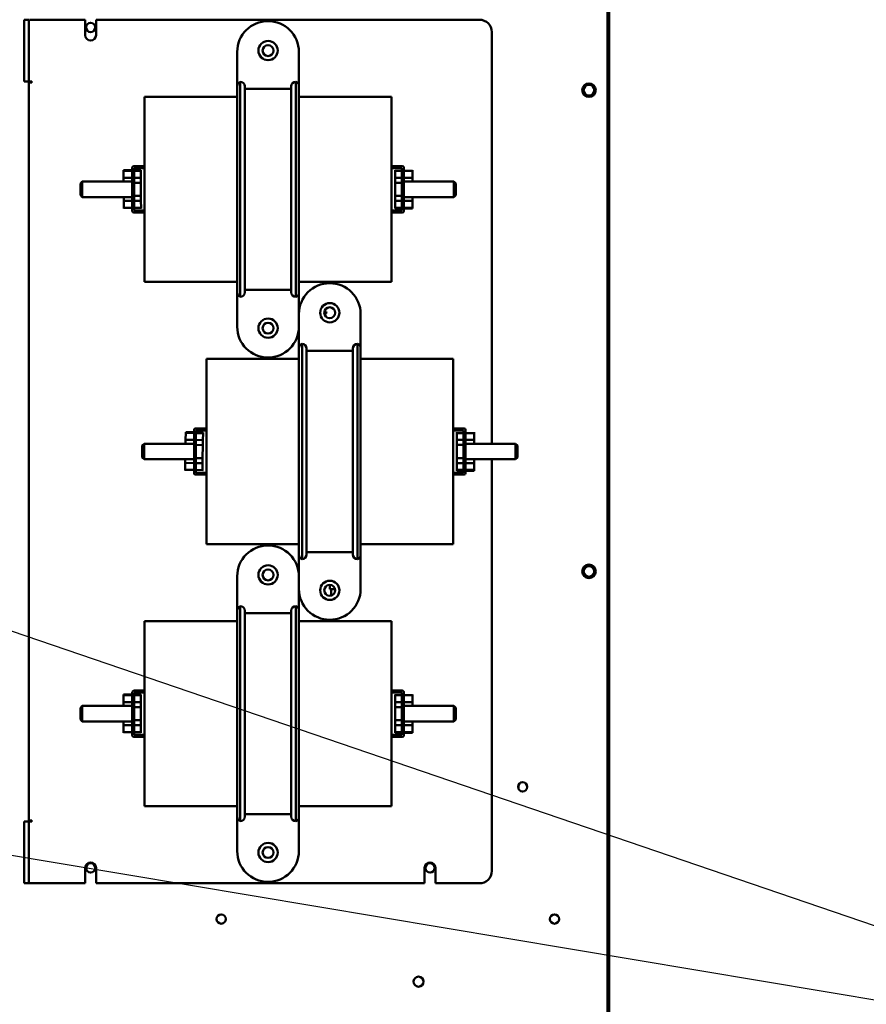
# Model space of a CAD drawing. Units: inches. Extents: x -472 to 17, y -120 to 99.
# Drawn here: x -22 to -9, y -1 to 15 of the extents above; entities that cross this region are included whole.
import ezdxf
from ezdxf import colors
from ezdxf.entities.mleader import LeaderData, LeaderLine
from ezdxf.math import Vec2, Vec3

# ---------------------------------------------------------------- set-up
doc = ezdxf.new("R2010")
doc.units = ezdxf.units.IN
doc.header["$MEASUREMENT"] = 0
doc.layers.add('NOTES', color=140, linetype='Continuous')
doc.layers.add('Visible (ANSI)', color=7, linetype='Continuous', lineweight=50)

msp = doc.modelspace()

# ---------------------------------------------------------------- linework, layer by layer
at = {"layer": 'Visible (ANSI)'}
for p, q in [((-12.81, 23.948), (-12.81, 0.873)), ((-12.835, 16.898), (-12.835, -9.177)), ((-22.285, 14.823), (-22.285, 15.023)), ((-22.21, 15.023), (-22.285, 15.023)), ((-22.21, 15.023), (-22.21, 14.823)), ((-22.2, 15.023), (-21.298, 15.023)), ((-21.298, 14.773), (-21.298, 15.023)), ((-21.121, 15.023), (-14.91, 15.023)), ((-21.121, 15.023), (-21.121, 14.773)), ((-22.285, 14.823), (-22.285, 14.223)), ((-22.21, 14.823), (-22.21, 14.223)), ((-14.71, 14.823), (-14.71, 8.148)), ((-18.835, 13.947), (-18.835, 14.501)), ((-17.835, 13.947), (-17.835, 14.501)), ((-22.285, 14.023), (-22.285, 14.223)), ((-22.21, 14.223), (-22.21, 14.023)), ((-22.285, 14.023), (-22.21, 14.023)), ((-22.21, 14.023), (-22.2, 14.023)), ((-22.21, 2.043), (-22.21, 14.003)), ((-22.162, 14.003), (-22.21, 14.003)), ((-22.2, 14.023), (-22.162, 14.023)), ((-22.162, 14.023), (-22.162, 14.003)), ((-18.835, 10.599), (-18.835, 13.947)), ((-18.785, 10.529), (-18.785, 14.018)), ((-18.71, 13.943), (-18.71, 10.604)), ((-17.96, 13.903), (-18.71, 13.903)), ((-17.96, 10.604), (-17.96, 13.943)), ((-17.885, 14.018), (-17.885, 10.529)), ((-17.835, 13.947), (-17.835, 10.599)), ((-20.335, 10.773), (-20.335, 13.773)), ((-18.835, 13.773), (-20.335, 13.773)), ((-16.335, 13.773), (-17.835, 13.773)), ((-16.335, 13.773), (-16.335, 10.773)), ((-20.535, 12.623), (-20.535, 11.923)), ((-20.335, 12.648), (-20.51, 12.648)), ((-20.503, 11.93), (-20.503, 12.616)), ((-20.503, 12.616), (-20.335, 12.616)), ((-16.335, 12.648), (-16.16, 12.648)), ((-16.167, 12.616), (-16.335, 12.616)), ((-16.167, 11.93), (-16.167, 12.616)), ((-16.135, 12.623), (-16.135, 11.923)), ((-20.535, 12.586), (-20.676, 12.585)), ((-20.676, 12.571), (-20.676, 12.585)), ((-20.676, 12.571), (-20.676, 12.585)), ((-20.535, 12.572), (-20.676, 12.571)), ((-20.676, 12.571), (-20.535, 12.572)), ((-20.676, 12.46), (-20.676, 12.571)), ((-20.676, 12.46), (-20.676, 12.571)), ((-20.535, 12.461), (-20.676, 12.46)), ((-20.675, 12.398), (-20.676, 12.46)), ((-20.675, 12.398), (-20.676, 12.46)), ((-20.396, 12.586), (-20.503, 12.586)), ((-20.396, 12.572), (-20.503, 12.572)), ((-20.503, 12.572), (-20.396, 12.572)), ((-20.396, 12.461), (-20.503, 12.461)), ((-20.396, 12.586), (-20.396, 12.572)), ((-20.396, 12.572), (-20.396, 12.586)), ((-20.396, 12.572), (-20.396, 12.461)), ((-20.396, 12.461), (-20.396, 12.572)), ((-20.395, 12.381), (-20.396, 12.461)), ((-20.396, 12.461), (-20.395, 12.381)), ((-16.275, 12.586), (-16.275, 12.572)), ((-16.275, 12.461), (-16.275, 12.572)), ((-16.167, 12.572), (-16.275, 12.572)), ((-16.275, 12.572), (-16.275, 12.461)), ((-16.275, 12.461), (-16.275, 12.381)), ((-16.167, 12.461), (-16.275, 12.461)), ((-16.275, 12.381), (-16.275, 12.461)), ((-16.167, 12.461), (-16.275, 12.461)), ((-15.995, 12.572), (-16.135, 12.572)), ((-15.995, 12.461), (-16.135, 12.461)), ((-15.995, 12.461), (-16.135, 12.461)), ((-15.995, 12.586), (-15.995, 12.572)), ((-15.995, 12.572), (-15.995, 12.461)), ((-15.995, 12.572), (-15.995, 12.461)), ((-15.995, 12.461), (-15.995, 12.398)), ((-15.995, 12.461), (-15.995, 12.398)), ((-21.375, 12.368), (-21.345, 12.398)), ((-21.375, 12.178), (-21.375, 12.368)), ((-21.345, 12.398), (-21.345, 12.148)), ((-20.535, 12.398), (-21.345, 12.398)), ((-20.503, 12.381), (-20.395, 12.381)), ((-20.503, 12.381), (-20.395, 12.381)), ((-20.395, 12.381), (-20.394, 12.166)), ((-20.395, 12.381), (-20.394, 12.166)), ((-16.275, 12.166), (-16.275, 12.381)), ((-16.275, 12.166), (-16.275, 12.381)), ((-16.275, 12.381), (-16.167, 12.381)), ((-16.275, 12.381), (-16.167, 12.381)), ((-15.325, 12.398), (-16.135, 12.398)), ((-15.325, 12.148), (-15.325, 12.398)), ((-15.295, 12.368), (-15.325, 12.398)), ((-15.295, 12.368), (-15.295, 12.178)), ((-21.375, 12.178), (-21.345, 12.148)), ((-20.535, 12.148), (-21.345, 12.148)), ((-20.674, 12.085), (-20.674, 12.148)), ((-20.674, 12.085), (-20.674, 12.148)), ((-20.394, 12.166), (-20.503, 12.166)), ((-20.394, 12.166), (-20.503, 12.166)), ((-20.394, 12.086), (-20.394, 12.166)), ((-20.394, 12.166), (-20.394, 12.086)), ((-16.275, 12.166), (-16.275, 12.086)), ((-16.167, 12.166), (-16.275, 12.166)), ((-16.275, 12.086), (-16.275, 12.166)), ((-16.167, 12.166), (-16.275, 12.166)), ((-15.325, 12.148), (-16.135, 12.148)), ((-15.995, 12.148), (-15.995, 12.086)), ((-15.995, 12.148), (-15.995, 12.086)), ((-15.295, 12.178), (-15.325, 12.148)), ((-20.674, 12.085), (-20.535, 12.086)), ((-20.674, 12.085), (-20.535, 12.086)), ((-20.673, 11.974), (-20.674, 12.085)), ((-20.673, 11.974), (-20.674, 12.085)), ((-20.673, 11.974), (-20.535, 11.975)), ((-20.673, 11.96), (-20.673, 11.974)), ((-20.503, 12.086), (-20.394, 12.086)), ((-20.503, 12.086), (-20.394, 12.086)), ((-20.503, 11.975), (-20.393, 11.975)), ((-20.394, 12.086), (-20.393, 11.975)), ((-20.393, 11.975), (-20.394, 12.086)), ((-20.393, 11.961), (-20.393, 11.975)), ((-16.275, 11.975), (-16.275, 12.086)), ((-16.275, 12.086), (-16.275, 11.975)), ((-16.275, 12.086), (-16.167, 12.086)), ((-16.275, 11.975), (-16.167, 11.975)), ((-16.167, 11.975), (-16.275, 11.975)), ((-16.275, 11.961), (-16.275, 11.975)), ((-16.275, 11.975), (-16.275, 11.961)), ((-16.135, 12.086), (-15.995, 12.086)), ((-16.135, 11.975), (-15.995, 11.975)), ((-15.995, 11.975), (-16.135, 11.975)), ((-15.995, 12.086), (-15.995, 11.975)), ((-15.995, 12.086), (-15.995, 11.975)), ((-15.995, 11.975), (-15.995, 11.961)), ((-15.995, 11.975), (-15.995, 11.961)), ((-20.51, 11.898), (-20.335, 11.898)), ((-20.335, 11.93), (-20.503, 11.93)), ((-16.335, 11.93), (-16.167, 11.93)), ((-16.16, 11.898), (-16.335, 11.898)), ((-16.275, 11.961), (-16.167, 11.961)), ((-16.135, 11.961), (-15.995, 11.961)), ((-18.835, 10.773), (-20.335, 10.773)), ((-16.335, 10.773), (-17.835, 10.773)), ((-18.835, 10.599), (-18.835, 10.046)), ((-17.96, 10.644), (-18.71, 10.644)), ((-17.835, 10.599), (-17.835, 10.046)), ((-17.835, 9.697), (-17.835, 10.251)), ((-17.379, 10.279), (-17.423, 10.279)), ((-16.835, 9.697), (-16.835, 10.251)), ((-17.785, 6.279), (-17.785, 9.768)), ((-16.885, 9.768), (-16.885, 6.279)), ((-17.835, 6.349), (-17.835, 9.697)), ((-17.71, 9.693), (-17.71, 6.354)), ((-16.96, 9.653), (-17.71, 9.653)), ((-16.96, 6.354), (-16.96, 9.693)), ((-16.835, 9.697), (-16.835, 6.349)), ((-19.335, 6.523), (-19.335, 9.523)), ((-17.835, 9.523), (-19.335, 9.523)), ((-15.335, 9.523), (-16.835, 9.523)), ((-15.335, 9.523), (-15.335, 6.523)), ((-19.671, 8.213), (-19.669, 8.324)), ((-19.671, 8.213), (-19.669, 8.324)), ((-19.669, 8.338), (-19.535, 8.336)), ((-19.535, 8.336), (-19.669, 8.338)), ((-19.669, 8.324), (-19.669, 8.338)), ((-19.669, 8.324), (-19.669, 8.338)), ((-19.535, 8.322), (-19.669, 8.324)), ((-19.669, 8.324), (-19.535, 8.322)), ((-19.535, 8.373), (-19.535, 7.673)), ((-19.335, 8.398), (-19.51, 8.398)), ((-19.503, 7.68), (-19.503, 8.366)), ((-19.503, 8.366), (-19.335, 8.366)), ((-19.503, 8.335), (-19.389, 8.333)), ((-19.389, 8.333), (-19.503, 8.335)), ((-19.389, 8.319), (-19.503, 8.321)), ((-19.503, 8.321), (-19.389, 8.319)), ((-19.389, 8.319), (-19.391, 8.208)), ((-19.391, 8.208), (-19.389, 8.319)), ((-19.389, 8.333), (-19.389, 8.319)), ((-19.389, 8.319), (-19.389, 8.333)), ((-15.335, 8.398), (-15.16, 8.398)), ((-15.167, 8.366), (-15.335, 8.366)), ((-15.275, 8.336), (-15.275, 8.322)), ((-15.275, 8.211), (-15.275, 8.322)), ((-15.167, 8.322), (-15.275, 8.322)), ((-15.275, 8.322), (-15.275, 8.211)), ((-15.167, 7.68), (-15.167, 8.366)), ((-15.135, 8.373), (-15.135, 7.673)), ((-14.995, 8.322), (-15.135, 8.322)), ((-14.995, 8.336), (-14.995, 8.322)), ((-14.995, 8.322), (-14.995, 8.211)), ((-14.995, 8.322), (-14.995, 8.211)), ((-20.375, 8.118), (-20.345, 8.148)), ((-20.345, 8.148), (-20.345, 7.898)), ((-19.535, 8.148), (-20.345, 8.148)), ((-19.673, 8.148), (-19.671, 8.213)), ((-19.673, 8.148), (-19.671, 8.213)), ((-19.535, 8.211), (-19.671, 8.213)), ((-19.391, 8.208), (-19.503, 8.21)), ((-19.393, 8.128), (-19.391, 8.208)), ((-19.391, 8.208), (-19.393, 8.128)), ((-15.275, 8.211), (-15.275, 8.131)), ((-15.167, 8.211), (-15.275, 8.211)), ((-15.275, 8.131), (-15.275, 8.211)), ((-15.167, 8.211), (-15.275, 8.211)), ((-14.995, 8.211), (-15.135, 8.211)), ((-14.995, 8.211), (-15.135, 8.211)), ((-14.325, 8.148), (-15.135, 8.148)), ((-14.995, 8.211), (-14.995, 8.148)), ((-14.995, 8.211), (-14.995, 8.148)), ((-14.325, 7.898), (-14.325, 8.148)), ((-14.295, 8.118), (-14.325, 8.148)), ((-20.375, 7.928), (-20.375, 8.118)), ((-19.503, 8.13), (-19.393, 8.128)), ((-19.503, 8.13), (-19.393, 8.128)), ((-19.393, 8.128), (-19.397, 7.913)), ((-19.393, 8.128), (-19.397, 7.913)), ((-15.275, 7.916), (-15.275, 8.131)), ((-15.275, 7.916), (-15.275, 8.131)), ((-15.275, 8.131), (-15.167, 8.131)), ((-15.275, 8.131), (-15.167, 8.131)), ((-14.295, 8.118), (-14.295, 7.928)), ((-20.375, 7.928), (-20.345, 7.898)), ((-19.535, 7.898), (-20.345, 7.898)), ((-19.68, 7.727), (-19.678, 7.838)), ((-19.68, 7.727), (-19.678, 7.838)), ((-19.678, 7.838), (-19.677, 7.898)), ((-19.678, 7.838), (-19.677, 7.898)), ((-19.678, 7.838), (-19.535, 7.836)), ((-19.678, 7.838), (-19.535, 7.836)), ((-19.397, 7.913), (-19.503, 7.915)), ((-19.397, 7.913), (-19.503, 7.915)), ((-19.503, 7.835), (-19.398, 7.833)), ((-19.503, 7.835), (-19.398, 7.833)), ((-19.398, 7.833), (-19.4, 7.722)), ((-19.4, 7.722), (-19.398, 7.833)), ((-19.398, 7.833), (-19.397, 7.913)), ((-19.397, 7.913), (-19.398, 7.833)), ((-15.275, 7.916), (-15.275, 7.836)), ((-15.167, 7.916), (-15.275, 7.916)), ((-15.275, 7.836), (-15.275, 7.916)), ((-15.167, 7.916), (-15.275, 7.916)), ((-15.275, 7.725), (-15.275, 7.836)), ((-15.275, 7.836), (-15.275, 7.725)), ((-15.275, 7.836), (-15.167, 7.836)), ((-14.325, 7.898), (-15.135, 7.898)), ((-15.135, 7.836), (-14.995, 7.836)), ((-14.995, 7.898), (-14.995, 7.836)), ((-14.995, 7.898), (-14.995, 7.836)), ((-14.995, 7.836), (-14.995, 7.725)), ((-14.995, 7.836), (-14.995, 7.725)), ((-14.71, 7.898), (-14.71, 1.223)), ((-14.295, 7.928), (-14.325, 7.898)), ((-19.68, 7.727), (-19.535, 7.725)), ((-19.68, 7.713), (-19.68, 7.727)), ((-19.503, 7.724), (-19.4, 7.722)), ((-19.335, 7.68), (-19.503, 7.68)), ((-19.401, 7.708), (-19.4, 7.722)), ((-15.335, 7.68), (-15.167, 7.68)), ((-15.275, 7.725), (-15.167, 7.725)), ((-15.167, 7.725), (-15.275, 7.725)), ((-15.275, 7.711), (-15.275, 7.725)), ((-15.275, 7.725), (-15.275, 7.711)), ((-15.275, 7.711), (-15.167, 7.711)), ((-15.135, 7.725), (-14.995, 7.725)), ((-14.995, 7.725), (-15.135, 7.725)), ((-15.135, 7.711), (-14.995, 7.711)), ((-14.995, 7.725), (-14.995, 7.711)), ((-14.995, 7.725), (-14.995, 7.711)), ((-19.51, 7.648), (-19.335, 7.648)), ((-15.16, 7.648), (-15.335, 7.648)), ((-17.835, 6.523), (-19.335, 6.523)), ((-16.96, 6.394), (-17.71, 6.394)), ((-15.335, 6.523), (-16.835, 6.523)), ((-17.835, 6.349), (-17.835, 5.796)), ((-16.835, 6.349), (-16.835, 5.796)), ((-18.835, 5.447), (-18.835, 6.001)), ((-17.835, 5.447), (-17.835, 6.001)), ((-17.335, 5.862), (-17.335, 5.789)), ((-17.335, 5.789), (-17.248, 5.789)), ((-17.31, 5.688), (-17.31, 5.789)), ((-18.835, 2.099), (-18.835, 5.447)), ((-18.785, 2.029), (-18.785, 5.518)), ((-18.71, 5.443), (-18.71, 2.104)), ((-17.96, 2.104), (-17.96, 5.443)), ((-17.885, 5.518), (-17.885, 2.029)), ((-17.835, 5.447), (-17.835, 2.099)), ((-20.335, 2.273), (-20.335, 5.273)), ((-20.335, 5.273), (-18.835, 5.273)), ((-17.96, 5.403), (-18.71, 5.403)), ((-17.835, 5.273), (-16.335, 5.273)), ((-16.335, 5.273), (-16.335, 2.273)), ((-20.535, 4.086), (-20.675, 4.086)), ((-20.675, 4.072), (-20.675, 4.086)), ((-20.675, 4.072), (-20.675, 4.086)), ((-20.535, 4.072), (-20.675, 4.072)), ((-20.675, 3.961), (-20.675, 4.072)), ((-20.675, 4.072), (-20.535, 4.072)), ((-20.675, 3.961), (-20.675, 4.072)), ((-20.535, 3.423), (-20.535, 4.123)), ((-20.51, 4.148), (-20.335, 4.148)), ((-20.503, 4.116), (-20.503, 3.43)), ((-20.335, 4.116), (-20.503, 4.116)), ((-20.395, 4.086), (-20.503, 4.086)), ((-20.395, 4.072), (-20.503, 4.072)), ((-20.503, 4.072), (-20.395, 4.072)), ((-20.395, 4.086), (-20.395, 4.072)), ((-20.395, 4.072), (-20.395, 4.086)), ((-20.395, 4.072), (-20.395, 3.961)), ((-20.395, 3.961), (-20.395, 4.072)), ((-16.16, 4.148), (-16.335, 4.148)), ((-16.335, 4.116), (-16.167, 4.116)), ((-16.275, 4.086), (-16.275, 4.072)), ((-16.275, 3.961), (-16.275, 4.072)), ((-16.167, 4.072), (-16.275, 4.072)), ((-16.275, 4.072), (-16.275, 3.961)), ((-16.167, 4.116), (-16.167, 3.43)), ((-16.135, 3.423), (-16.135, 4.123)), ((-15.995, 4.072), (-16.135, 4.072)), ((-15.995, 4.086), (-15.995, 4.072)), ((-15.995, 4.072), (-15.995, 3.961)), ((-15.995, 4.072), (-15.995, 3.961)), ((-21.375, 3.868), (-21.345, 3.898)), ((-21.375, 3.678), (-21.375, 3.868)), ((-21.345, 3.898), (-21.345, 3.648)), ((-21.345, 3.898), (-20.535, 3.898)), ((-20.675, 3.898), (-20.675, 3.961)), ((-20.675, 3.898), (-20.675, 3.961)), ((-20.535, 3.961), (-20.675, 3.961)), ((-20.395, 3.961), (-20.503, 3.961)), ((-20.503, 3.881), (-20.395, 3.881)), ((-20.503, 3.881), (-20.395, 3.881)), ((-20.395, 3.881), (-20.395, 3.961)), ((-20.395, 3.961), (-20.395, 3.881)), ((-20.395, 3.881), (-20.395, 3.666)), ((-20.395, 3.881), (-20.395, 3.666)), ((-16.275, 3.961), (-16.275, 3.881)), ((-16.167, 3.961), (-16.275, 3.961)), ((-16.275, 3.881), (-16.275, 3.961)), ((-16.167, 3.961), (-16.275, 3.961)), ((-16.275, 3.666), (-16.275, 3.881)), ((-16.275, 3.666), (-16.275, 3.881)), ((-16.275, 3.881), (-16.167, 3.881)), ((-16.275, 3.881), (-16.167, 3.881)), ((-15.995, 3.961), (-16.135, 3.961)), ((-15.995, 3.961), (-16.135, 3.961)), ((-16.135, 3.898), (-15.325, 3.898)), ((-15.995, 3.961), (-15.995, 3.898)), ((-15.995, 3.961), (-15.995, 3.898)), ((-15.325, 3.648), (-15.325, 3.898)), ((-15.295, 3.868), (-15.325, 3.898)), ((-15.295, 3.868), (-15.295, 3.678)), ((-21.375, 3.678), (-21.345, 3.648)), ((-15.295, 3.678), (-15.325, 3.648)), ((-21.345, 3.648), (-20.535, 3.648)), ((-20.675, 3.586), (-20.675, 3.648)), ((-20.675, 3.586), (-20.675, 3.648)), ((-20.675, 3.475), (-20.675, 3.586)), ((-20.675, 3.475), (-20.675, 3.586)), ((-20.675, 3.586), (-20.535, 3.586)), ((-20.675, 3.586), (-20.535, 3.586)), ((-20.395, 3.666), (-20.503, 3.666)), ((-20.395, 3.666), (-20.503, 3.666)), ((-20.503, 3.586), (-20.395, 3.586)), ((-20.503, 3.586), (-20.395, 3.586)), ((-20.395, 3.586), (-20.395, 3.666)), ((-20.395, 3.666), (-20.395, 3.586)), ((-20.395, 3.586), (-20.395, 3.475)), ((-20.395, 3.475), (-20.395, 3.586)), ((-16.275, 3.666), (-16.275, 3.586)), ((-16.167, 3.666), (-16.275, 3.666)), ((-16.275, 3.586), (-16.275, 3.666)), ((-16.167, 3.666), (-16.275, 3.666)), ((-16.275, 3.475), (-16.275, 3.586)), ((-16.275, 3.586), (-16.275, 3.475)), ((-16.275, 3.586), (-16.167, 3.586)), ((-16.135, 3.648), (-15.325, 3.648)), ((-16.135, 3.586), (-15.995, 3.586)), ((-15.995, 3.648), (-15.995, 3.586)), ((-15.995, 3.648), (-15.995, 3.586)), ((-15.995, 3.586), (-15.995, 3.475)), ((-15.995, 3.586), (-15.995, 3.475)), ((-20.675, 3.475), (-20.535, 3.475)), ((-20.675, 3.461), (-20.675, 3.475)), ((-20.335, 3.398), (-20.51, 3.398)), ((-20.503, 3.475), (-20.395, 3.475)), ((-20.503, 3.43), (-20.335, 3.43)), ((-20.395, 3.461), (-20.395, 3.475)), ((-16.167, 3.43), (-16.335, 3.43)), ((-16.335, 3.398), (-16.16, 3.398)), ((-16.275, 3.475), (-16.167, 3.475)), ((-16.167, 3.475), (-16.275, 3.475)), ((-16.275, 3.461), (-16.275, 3.475)), ((-16.275, 3.475), (-16.275, 3.461)), ((-16.275, 3.461), (-16.167, 3.461)), ((-16.135, 3.475), (-15.995, 3.475)), ((-15.995, 3.475), (-16.135, 3.475)), ((-16.135, 3.461), (-15.995, 3.461)), ((-15.995, 3.475), (-15.995, 3.461)), ((-15.995, 3.475), (-15.995, 3.461)), ((-14.275, 2.548), (-14.275, 2.623)), ((-20.335, 2.273), (-18.835, 2.273)), ((-17.835, 2.273), (-16.335, 2.273)), ((-18.835, 2.099), (-18.835, 1.546)), ((-17.96, 2.144), (-18.71, 2.144)), ((-17.835, 2.099), (-17.835, 1.546)), ((-22.285, 1.823), (-22.285, 2.023)), ((-22.21, 2.023), (-22.285, 2.023)), ((-22.21, 2.043), (-22.162, 2.043)), ((-22.21, 2.023), (-22.21, 1.823)), ((-22.21, 2.023), (-22.2, 2.023)), ((-22.162, 2.023), (-22.2, 2.023)), ((-22.162, 2.043), (-22.162, 2.023)), ((-22.285, 1.823), (-22.285, 1.223)), ((-22.21, 1.823), (-22.21, 1.223)), ((-21.275, 1.236), (-21.275, 1.311)), ((-22.285, 1.023), (-22.285, 1.223)), ((-22.21, 1.223), (-22.21, 1.023)), ((-21.298, 1.023), (-21.298, 1.273)), ((-21.121, 1.273), (-21.121, 1.023)), ((-15.798, 1.023), (-15.798, 1.273)), ((-15.621, 1.273), (-15.621, 1.023)), ((-22.285, 1.023), (-22.21, 1.023)), ((-22.21, 1.023), (-22.2, 1.023)), ((-21.298, 1.023), (-22.2, 1.023)), ((-15.798, 1.023), (-21.121, 1.023)), ((-14.91, 1.023), (-15.621, 1.023)), ((-12.81, 0.873), (-12.835, 0.873)), ((-12.81, 0.873), (-12.81, -2.727))]:
    msp.add_line(p, q, dxfattribs=at)
for centre, radius in [((-21.21, 14.898), 0.075), ((-18.335, 14.523), 0.156), ((-18.335, 14.523), 0.0885), ((-13.135, 13.88), 0.11), ((-13.135, 13.88), 0.0865), ((-17.335, 10.273), 0.156), ((-17.335, 10.273), 0.0885), ((-18.335, 10.023), 0.156), ((-18.335, 10.023), 0.0885), ((-18.335, 6.023), 0.156), ((-18.335, 6.023), 0.0885), ((-13.135, 6.08), 0.11), ((-13.135, 6.08), 0.0865), ((-17.335, 5.773), 0.156), ((-17.335, 5.773), 0.0885), ((-14.21, 2.586), 0.075), ((-18.335, 1.523), 0.156), ((-18.335, 1.523), 0.0885), ((-21.21, 1.273), 0.075), ((-15.71, 1.273), 0.075), ((-19.094, 0.444), 0.075), ((-13.694, 0.444), 0.075), ((-15.896, -0.571), 0.0815)]:
    msp.add_circle(centre, radius, dxfattribs=at)
for centre, radius, start, end in [((-14.91, 14.823), 0.2, 0, 90), ((-18.335, 14.501), 0.5, 0, 180), ((-21.21, 14.773), 0.0885, 180, 0), ((-18.76, 13.947), 0.075, 109.4712, 180), ((-18.785, 13.943), 0.075, 0, 90), ((-17.885, 13.943), 0.075, 90, 180), ((-17.91, 13.947), 0.075, 0, 70.5288), ((-20.51, 12.623), 0.025, 90, 180), ((-16.16, 12.623), 0.025, 0, 90), ((-20.51, 11.923), 0.025, 180, 270), ((-16.16, 11.923), 0.025, 270, 0), ((-17.335, 10.251), 0.5, 0, 180), ((-18.76, 10.599), 0.075, 180, 250.5288), ((-18.785, 10.604), 0.075, 270, 0), ((-17.885, 10.604), 0.075, 180, 270), ((-17.91, 10.599), 0.075, 289.4712, 0), ((-18.335, 10.046), 0.5, 180, 0), ((-17.76, 9.697), 0.075, 109.4712, 180), ((-17.785, 9.693), 0.075, 0, 90), ((-16.885, 9.693), 0.075, 90, 180), ((-16.91, 9.697), 0.075, 0, 70.5288), ((-19.51, 8.373), 0.025, 90, 180), ((-15.16, 8.373), 0.025, 0, 90), ((-19.51, 7.673), 0.025, 180, 270), ((-15.16, 7.673), 0.025, 270, 0), ((-18.335, 6.001), 0.5, 0, 180), ((-17.76, 6.349), 0.075, 180, 250.5288), ((-17.785, 6.354), 0.075, 270, 0), ((-16.885, 6.354), 0.075, 180, 270), ((-16.91, 6.349), 0.075, 289.4712, 0), ((-17.335, 5.796), 0.5, 180, 0), ((-18.76, 5.447), 0.075, 109.4712, 180), ((-18.785, 5.443), 0.075, 0, 90), ((-17.885, 5.443), 0.075, 90, 180), ((-17.91, 5.447), 0.075, 0, 70.5288), ((-20.51, 4.123), 0.025, 90, 180), ((-16.16, 4.123), 0.025, 0, 90), ((-20.51, 3.423), 0.025, 180, 270), ((-16.16, 3.423), 0.025, 270, 0), ((-18.76, 2.099), 0.075, 180, 250.5288), ((-18.785, 2.104), 0.075, 270, 0), ((-17.885, 2.104), 0.075, 180, 270), ((-17.91, 2.099), 0.075, 289.4712, 0), ((-18.335, 1.546), 0.5, 180, 0), ((-21.21, 1.273), 0.0885, 0, 180), ((-15.71, 1.273), 0.0885, 0, 180), ((-14.91, 1.223), 0.2, 270, 0)]:
    msp.add_arc(centre, radius, start, end, dxfattribs=at)
msp.add_open_spline([(-17.379, 10.279), (-17.385, 10.276), (-17.39, 10.272), (-17.404, 10.263), (-17.412, 10.257), (-17.421, 10.252)], degree=3, knots=[-2.9097649, -2.9097649, -2.9097649, -2.9097649, -2.8620179, -2.8620179, -2.7882172, -2.7882172, -2.7882172, -2.7882172], dxfattribs=at)

# ---------------------------------------------------------------- leaders
at = {"layer": 'NOTES', "color": 7}
ml = msp.add_multileader_mtext('Standard', dxfattribs=at)
ml.set_content('', color=7)
ml.set_leader_properties(color=256, linetype='ByLayer', lineweight=-1)
ml.build(insert=Vec2(0, 0))
ml.multileader.update_dxf_attribs({"has_dogleg": 0, "text_right_attachment_type": 6, "dogleg_length": 0.36, "arrow_head_size": 2.5})
ctx = ml.context
ctx.base_point, ctx.char_height, ctx.arrow_head_size, ctx.landing_gap_size, ctx.plane_origin = Vec3(-9.252, 37.103), 1.5, 2.5, 0.09, Vec3(-9.569, 6.799)
ctx.right_attachment = 6
notes = []
notes.append((ctx, [(0, (1, 1, 0), (-9.612, 37.103), (1, 0), 0.36, [(0, [(-29.023, 11.025), (-13.857, 37.103)], 0, [])])]))
ctx.mtext.insert, ctx.mtext.flow_direction = Vec3(-9.162, 37.853), 5
ml = msp.add_multileader_mtext('Standard', dxfattribs=at)
ml.set_content('', color=7)
ml.set_leader_properties(color=256, linetype='ByLayer', lineweight=-1)
ml.build(insert=Vec2(0, 0))
ml.multileader.update_dxf_attribs({"has_dogleg": 0, "text_right_attachment_type": 6, "dogleg_length": 0.36, "arrow_head_size": 2.5})
ctx = ml.context
ctx.base_point, ctx.char_height, ctx.arrow_head_size, ctx.landing_gap_size, ctx.plane_origin = Vec3(0.295, -2.024), 1.5, 2.5, 0.09, Vec3(-8.483, -16.221)
ctx.right_attachment = 6
notes.append((ctx, [(0, (1, 1, 0), (-0.065, -2.024), (1, 0), 0.36, [(0, [(-36.22, 9.805), (-1.599, -2.024)], 0, [])])]))
ctx.mtext.insert, ctx.mtext.flow_direction = Vec3(0.385, -1.274), 5
ml = msp.add_multileader_mtext('Standard', dxfattribs=at)
ml.set_content('', color=7)
ml.set_leader_properties(color=256, linetype='ByLayer', lineweight=-1)
ml.build(insert=Vec2(0, 0))
ml.multileader.update_dxf_attribs({"has_dogleg": 0, "text_right_attachment_type": 6, "dogleg_length": 0.36, "arrow_head_size": 2.5})
ctx = ml.context
ctx.base_point, ctx.char_height, ctx.arrow_head_size, ctx.landing_gap_size, ctx.plane_origin = Vec3(0.295, -2.024), 1.5, 2.5, 0.09, Vec3(31.154, -19.962)
ctx.right_attachment = 6
notes.append((ctx, [(0, (1, 1, 0), (-0.065, -2.024), (1, 0), 0.36, [(0, [(-36.169, 3.773), (-1.599, -2.024)], 0, [])])]))
ctx.mtext.insert, ctx.mtext.flow_direction = Vec3(0.385, -1.274), 5
for ctx, leaders in notes:
    for number, flags, end, landing, length, lines in leaders:
        leader = LeaderData()
        leader.index, (leader.has_last_leader_line, leader.has_dogleg_vector, leader.attachment_direction) = number, flags
        leader.last_leader_point, leader.dogleg_vector, leader.dogleg_length = Vec3(end), Vec3(landing), length
        for number, points, colour, breaks in lines:
            line = LeaderLine()
            line.index, line.vertices, line.color, line.breaks = number, Vec3.list(points), colors.encode_raw_color(colour), breaks
            leader.lines.append(line)
        ctx.leaders.append(leader)

doc.saveas('drawing.dxf')
